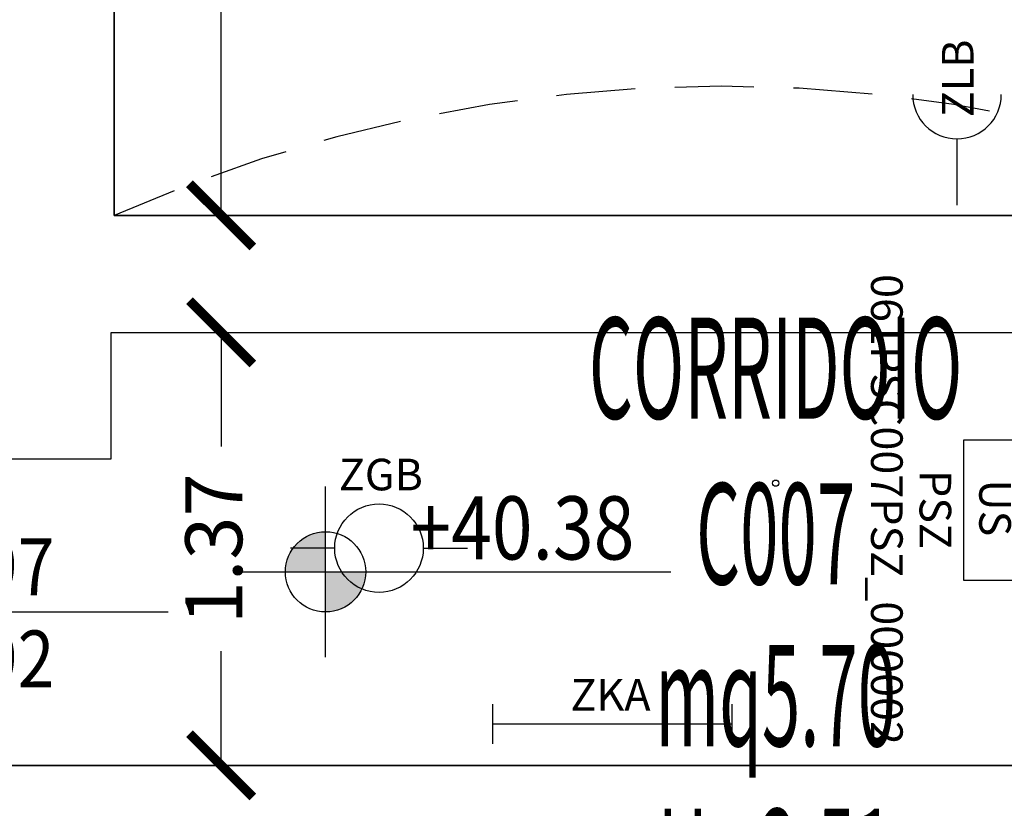
# Model space of a CAD drawing. Units: millimetres. Extents: x 1291.3 to 1335.8, y 747.2 to 780.3.
# Drawn here: x 1302.2 to 1305.4, y 765.8 to 768.3 of the extents above; entities that cross this region are included whole.
import ezdxf
from ezdxf.enums import TextEntityAlignment as Align

# ---------------------------------------------------------------- set-up
doc = ezdxf.new("R2010")
doc.units = ezdxf.units.MM
doc.linetypes.add('HIDDEN', pattern=[0.375, 0.25, -0.125])
for name, color, linetype in [('A-Dimensioni porte', 53, 'Continuous'), ('A-LOCALI', 7, 'Continuous'), ('A-Polilinee', 135, 'Continuous'), ('A-Quote', 5, 'Continuous'), ('A-Quote altimetriche', 5, 'Continuous'), ('A-Travi', 5, 'HIDDEN'), ('AA-Altezza', 6, 'Continuous'), ('AA-Caratteristiche', 135, 'Continuous'), ('AA-Destinazione', 53, 'Continuous'), ('AA-Destinazione CEI', 30, 'Continuous'), ('AA-Muri', 150, 'Continuous'), ('AA-N.Vano', 5, 'Continuous'), ('AA-Rapporti', 135, 'Continuous'), ('AA-Superficie', 135, 'Continuous'), ('E- F.M.', 2, 'Continuous'), ('E- Luce Servizio', 3, 'Continuous'), ('S- Antincendio', 1, 'Continuous')]:
    doc.layers.add(name, color=color, linetype=linetype)
for name, color, linetype, plot in [('AA-ClasseREI', 230, 'Continuous', False), ('AA-Nretichette', 7, 'Continuous', False), ('AA-Postiletto', 7, 'Continuous', False)]:
    doc.layers.add(name, color=color, linetype=linetype, plot=plot)
doc.styles.add('ARIAL', font='arial.ttf')
doc.styles.add('ROMANS', font='romans')
doc.styles.get("Standard").update_dxf_attribs({"font": 'txt.shx'})
doc.styles.add('stile_quota', font='romans.shx')
doc.dimstyles.new('1_100', dxfattribs={"dimtxt": 0.18, "dimasz": 0.2, "dimexe": 0, "dimexo": 0, "dimgap": 0.0625, "dimtad": 0, "dimtoh": 1, "dimzin": 1, "dimdsep": 46, "dimtxsty": 'stile_quota', "dimblk": 'ARCHTICK', "dimcen": 0.25, "dimclrd": 256, "dimclrt": 256, "dimadec": 0, "dimazin": 0, "dimtfac": 1, "dimtmove": 0, "dimatfit": 2, "dimldrblk": 'ARCHTICK', "dimfxl": 1, "dimfxlon": 1, "dimarcsym": 0})

# ---------------------------------------------------------------- blocks, each defined once
blk = doc.blocks.new('DWG_INFISSO_COD')
blk.add_line((0.5, 0), (-0.5, 0))
at = {"style": 'ROMANS', "width": 0.85}
for tag, p in [('LARGHEZZA', (0, 0.0473)), ('ALTEZZA', (0, -0.2118))]:
    blk.add_attdef(tag, text='', height=0.16, dxfattribs=at).set_placement(p, align=Align.CENTER)
at = {"style": 'ROMANS', "width": 0.85, "flags": 1}
for tag, height, p in [('S.V.', 0.16, (0, -0.4708)), ('S.I.', 0.16, (0, -0.7299)), ('1', 0.128, (0, -0.9371)), ('2', 0.128, (0, -1.1443)), ('3', 0.128, (0, -1.3516)), ('4', 0.128, (0, -1.5588)), ('5', 0.128, (0, -1.7661)), ('6', 0.128, (0, -1.9733))]:
    blk.add_attdef(tag, text='', height=height, dxfattribs=at).set_placement(p, align=Align.CENTER)
blk = doc.blocks.new('QUOTA_ALTIM')
for points in [[(0, 0.1269, 0.414214), (-0.1269, 0), (0, 0)], [(0.1269, 0), (0, 0), (0, -0.1269, 0.414214)]]:
    blk.add_hatch(color=256).paths.add_polyline_path(points)
for points in [[(0, -0.2702), (0, 0.2702)], [(-0.2702, 0), (1.0912, 0)]]:
    blk.add_lwpolyline(points)
blk.add_circle((0, 0), 0.1269)
at = {"style": 'ROMANS', "width": 0.85}
blk.add_attdef('QUOTAH', text='', height=0.2, dxfattribs=at).set_placement((0.6224, 0.0391), align=Align.CENTER)
blk = doc.blocks.new('_ArchTick')
at = {"color": 0, "linetype": 'ByBlock', "const_width": 0.15}
blk.add_lwpolyline([(-0.5, -0.5), (0.5, 0.5)], dxfattribs=at)
blk = doc.blocks.new('*D141')
at = {"layer": 'A-Quote', "lineweight": -2, "transparency": 16777216}
for p, q in [((1302.8791, 771.4542), (1302.8791, 769.906)), ((1302.8791, 767.6842), (1302.8791, 769.2325))]:
    blk.add_line(p, q, dxfattribs=at)
at = {"layer": 'Defpoints', "color": 0, "transparency": 16777216}
for p in [(1302.8791, 771.4542), (1302.8791, 767.6842), (1302.8791, 767.6842)]:
    blk.add_point(p, dxfattribs=at)
at = {"layer": 'A-Quote', "lineweight": -2, "transparency": 16777216, "xscale": 0.2, "yscale": 0.2, "zscale": 0.2}
for p, rotation in [((1302.8791, 771.4542), 90), ((1302.8791, 767.6842), 270)]:
    blk.add_blockref('_ArchTick', p, dxfattribs=dict(at, rotation=rotation))
at = {"layer": 'A-Quote', "transparency": 16777216, "insert": (1302.8791, 769.5692), "char_height": 0.18, "attachment_point": 5, "rotation": 90, "style": 'stile_quota'}
blk.add_mtext('3.77', dxfattribs=at)
blk = doc.blocks.new('*D142')
at = {"layer": 'A-Quote', "lineweight": -2, "transparency": 16777216}
for p, q in [((1302.8791, 767.3142), (1302.8791, 766.9531)), ((1302.8791, 765.9442), (1302.8791, 766.3053))]:
    blk.add_line(p, q, dxfattribs=at)
at = {"layer": 'Defpoints', "color": 0, "transparency": 16777216}
for p in [(1302.8791, 767.3142), (1302.8791, 765.9442), (1302.8791, 765.9442)]:
    blk.add_point(p, dxfattribs=at)
at = {"layer": 'A-Quote', "lineweight": -2, "transparency": 16777216, "xscale": 0.2, "yscale": 0.2, "zscale": 0.2}
for p, rotation in [((1302.8791, 767.3142), 90), ((1302.8791, 765.9442), 270)]:
    blk.add_blockref('_ArchTick', p, dxfattribs=dict(at, rotation=rotation))
at = {"layer": 'A-Quote', "transparency": 16777216, "insert": (1302.8791, 766.6292), "char_height": 0.18, "attachment_point": 5, "rotation": 90, "style": 'stile_quota'}
blk.add_mtext('1.37', dxfattribs=at)
blk = doc.blocks.new('ZKA5')
for p, q in [((-0.378, 0.063), (-0.378, -0.063)), ((0.378, 0.063), (0.378, -0.063)), ((-0.378, 0), (0.378, 0))]:
    blk.add_line(p, q)
at = {"flags": 9}
for tag in ['YAC_ATTRIBUTE_Modello', 'YAC_BLOCK', 'YAC_BLOCKID', 'YAC_BLOCKCODE', 'YAC_NAME', 'YAC_NAMEB', 'YAC_DESCRIPTION', 'YAC_AZIENDA', 'YAC_DESCRIZIONEAZIENDA', 'YAC_NAMEU', 'YAC_DESCRIZIONEU', 'YAC_UTENTE', 'YAC_CODUTENTE', 'YAC_DESCUTENTE', 'YAC_LEVEL1', 'YAC_LEVEL2', 'YAC_LEVEL3', 'YAC_LEVEL4', 'YAC_LEVEL5', 'YAC_LEVEL1DESC', 'YAC_LEVEL2DESC', 'YAC_LEVEL3DESC', 'YAC_LEVEL4DESC', 'YAC_LEVEL5DESC', 'YAC_POSITION1', 'YAC_POSITION2', 'YAC_POSITION3', 'YAC_POSITION4', 'YAC_POSITION5', 'YAC_ATTRIBUTE_Marca', 'YAC_ATTRIBUTE_Stato', 'YAC_ATTRIBUTE_Note', 'YAC_CODICETOTALE', 'YAC_ATTRIBUTE_TIPOLOGIA', 'YAC_ATTRIBUTE_FOTO', 'YAC_ATTRIBUTE_MANUTENZIONE_A_CARICO', 'YAC_VANO_CLASSE', 'YAC_ATTRIBUTE_SITE_ID', 'YAC_ATTRIBUTE_BL_ID', 'YAC_ATTRIBUTE_FL_ID', 'YAC_ATTRIBUTE_RM_ID', 'YAC_ATTRIBUTE_X', 'YAC_ATTRIBUTE_Y', 'YAC_ATTRIBUTE_Z']:
    blk.add_attdef(tag, (0, 0), '', height=1, dxfattribs=at)
at = {"style": 'ROMANS', "flags": 8}
blk.add_attdef('YAC_ATTRIBUTE_ACRONIMO', text='', height=0.1, dxfattribs=at).set_placement((-0.0052, 0.0423), align=Align.CENTER)
blk = doc.blocks.new('ZLB')
blk.add_line((0.21, 0), (0, 0))
blk.add_arc((0.35, 0), 0.14, 90, 270)
at = {"flags": 9}
for tag in ['YAC_ATTRIBUTE_Modello', 'YAC_BLOCK', 'YAC_BLOCKID', 'YAC_BLOCKCODE', 'YAC_NAME', 'YAC_NAMEB', 'YAC_DESCRIPTION', 'YAC_AZIENDA', 'YAC_DESCRIZIONEAZIENDA', 'YAC_NAMEU', 'YAC_DESCRIZIONEU', 'YAC_UTENTE', 'YAC_CODUTENTE', 'YAC_DESCUTENTE', 'YAC_LEVEL1', 'YAC_LEVEL2', 'YAC_LEVEL3', 'YAC_LEVEL4', 'YAC_LEVEL5', 'YAC_LEVEL1DESC', 'YAC_LEVEL2DESC', 'YAC_LEVEL3DESC', 'YAC_LEVEL4DESC', 'YAC_LEVEL5DESC', 'YAC_POSITION1', 'YAC_POSITION2', 'YAC_POSITION3', 'YAC_POSITION4', 'YAC_POSITION5', 'YAC_ATTRIBUTE_Marca', 'YAC_ATTRIBUTE_Stato', 'YAC_ATTRIBUTE_Note', 'YAC_CODICETOTALE', 'YAC_ATTRIBUTE_FOTO', 'YAC_ATTRIBUTE_MANUTENZIONE_A_CARICO', 'YAC_VANO_CLASSE', 'YAC_ATTRIBUTE_SITE_ID', 'YAC_ATTRIBUTE_BL_ID', 'YAC_ATTRIBUTE_FL_ID', 'YAC_ATTRIBUTE_RM_ID', 'YAC_ATTRIBUTE_X', 'YAC_ATTRIBUTE_Y', 'YAC_ATTRIBUTE_Z']:
    blk.add_attdef(tag, (0, 0), '', height=1, dxfattribs=at)
at = {"style": 'ROMANS', "flags": 8}
blk.add_attdef('YAC_ATTRIBUTE_ACRONIMO', (0.2784, -0.0523), '', height=0.1, dxfattribs=at)
blk = doc.blocks.new('ZGB')
for p, q in [((-0.14, 0), (-0.28, 0)), ((0.14, 0), (0.28, 0))]:
    blk.add_line(p, q)
blk.add_circle((0, 0), 0.14)
at = {"flags": 9}
for tag in ['YAC_ATTRIBUTE_Modello', 'YAC_BLOCK', 'YAC_BLOCKID', 'YAC_BLOCKCODE', 'YAC_NAME', 'YAC_NAMEB', 'YAC_DESCRIPTION', 'YAC_AZIENDA', 'YAC_DESCRIZIONEAZIENDA', 'YAC_NAMEU', 'YAC_DESCRIZIONEU', 'YAC_UTENTE', 'YAC_CODUTENTE', 'YAC_DESCUTENTE', 'YAC_LEVEL1', 'YAC_LEVEL2', 'YAC_LEVEL3', 'YAC_LEVEL4', 'YAC_LEVEL5', 'YAC_LEVEL1DESC', 'YAC_LEVEL2DESC', 'YAC_LEVEL3DESC', 'YAC_LEVEL4DESC', 'YAC_LEVEL5DESC', 'YAC_POSITION1', 'YAC_POSITION2', 'YAC_POSITION3', 'YAC_POSITION4', 'YAC_POSITION5', 'YAC_ATTRIBUTE_Marca', 'YAC_ATTRIBUTE_Stato', 'YAC_ATTRIBUTE_Note', 'YAC_CODICETOTALE', 'YAC_ATTRIBUTE_LOOP_SENSORE', 'YAC_ATTRIBUTE_FOTO', 'YAC_ATTRIBUTE_MANUTENZIONE_A_CARICO', 'YAC_ATTRIBUTE_N_SENSORE', 'YAC_VANO_CLASSE', 'YAC_ATTRIBUTE_SITE_ID', 'YAC_ATTRIBUTE_BL_ID', 'YAC_ATTRIBUTE_FL_ID', 'YAC_ATTRIBUTE_RM_ID', 'YAC_ATTRIBUTE_X', 'YAC_ATTRIBUTE_Y', 'YAC_ATTRIBUTE_Z']:
    blk.add_attdef(tag, (0, 0), '', height=1, dxfattribs=at)
at = {"style": 'ROMANS', "flags": 8}
blk.add_attdef('YAC_ATTRIBUTE_ACRONIMO', text='', height=0.1, dxfattribs=at).set_placement((0.0058, 0.1829), align=Align.CENTER)
blk = doc.blocks.new('PSZ')
blk.add_lwpolyline([(-0.2195, -0.1856), (0.2234, -0.1856), (0.2234, 0.1404), (-0.2195, 0.1404)], close=True)
for points in [[(-0.1, 0.05), (0, 0.1), (0.1, 0.05)], [(-0.05, 0), (0.05, 0), (-0.05, 0.05), (0.05, 0.05)]]:
    blk.add_solid(points)
at = {"style": 'ARIAL'}
blk.add_text('US', height=0.1, dxfattribs=at).set_placement((-0.095, -0.1361))
at = {"flags": 9}
for tag in ['YAC_ATTRIBUTE_Modello', 'YAC_ATTRIBUTE_N°_ANTE', 'YAC_BLOCK', 'YAC_BLOCKID', 'YAC_BLOCKCODE', 'YAC_AZIENDA', 'YAC_NAMEU', 'YAC_DESCRIPTION', 'YAC_DESCRIZIONEAZIENDA', 'YAC_DESCRIZIONEU', 'YAC_NAME', 'YAC_NAMEB', 'YAC_UTENTE', 'YAC_CODUTENTE', 'YAC_DESCUTENTE', 'YAC_LEVEL1', 'YAC_LEVEL2', 'YAC_LEVEL3', 'YAC_LEVEL4', 'YAC_LEVEL5', 'YAC_LEVEL1DESC', 'YAC_LEVEL2DESC', 'YAC_LEVEL3DESC', 'YAC_LEVEL4DESC', 'YAC_LEVEL5DESC', 'YAC_POSITION1', 'YAC_POSITION2', 'YAC_POSITION3', 'YAC_POSITION4', 'YAC_POSITION5', 'YAC_ATTRIBUTE_Stato', 'YAC_ATTRIBUTE_Note', 'YAC_ATTRIBUTE_PRESENZA_MANIGLIONE', 'YAC_ATTRIBUTE_FOTO', 'YAC_ATTRIBUTE_MANUTENZIONE_A_CARICO', 'YAC_VANO_CLASSE', 'YAC_ATTRIBUTE_SITE_ID', 'YAC_ATTRIBUTE_BL_ID', 'YAC_ATTRIBUTE_FL_ID', 'YAC_ATTRIBUTE_RM_ID', 'YAC_ATTRIBUTE_X', 'YAC_ATTRIBUTE_Y', 'YAC_ATTRIBUTE_Z', 'YAC_ATTRIBUTE_LARGHEZZA_CM']:
    blk.add_attdef(tag, (0, 0), '', height=1, dxfattribs=at)
at = {"style": 'ROMANS', "flags": 8}
for tag, p in [('YAC_ATTRIBUTE_ACRONIMO', (0, -0.3247)), ('YAC_CODICETOTALE', (0, -0.4783))]:
    blk.add_attdef(tag, text='', height=0.1, dxfattribs=at).set_placement(p, align=Align.CENTER)
blk = doc.blocks.new('VANO_COD')
at = {"layer": 'Defpoints'}
blk.add_circle((0, 0), 0.01, dxfattribs=at)
at = {"flags": 9}
for tag in ['YAC_BLOCK', 'YAC_BLOCKID', 'YAC_BLOCKCODE', 'YAC_NAME', 'YAC_NAMEB', 'YAC_DESCRIPTION', 'YAC_AZIENDA', 'YAC_DESCRIZIONEAZIENDA', 'YAC_NAMEU', 'YAC_DESCRIZIONEU', 'YAC_UTENTE', 'YAC_CODUTENTE', 'YAC_DESCUTENTE', 'YAC_LEVEL1', 'YAC_LEVEL2', 'YAC_LEVEL3', 'YAC_LEVEL4', 'YAC_LEVEL5', 'YAC_LEVEL1DESC', 'YAC_LEVEL2DESC', 'YAC_LEVEL3DESC', 'YAC_LEVEL4DESC', 'YAC_LEVEL5DESC', 'YAC_POSITION1', 'YAC_POSITION2', 'YAC_POSITION3', 'YAC_POSITION4', 'YAC_POSITION5', 'YAC_CODICETOTALE', 'YAC_VANO_CLASSE', 'YAC_ATTRIBUTE_SITE_ID']:
    blk.add_attdef(tag, (0, 0), '', height=1, dxfattribs=at)
at = {"layer": 'AA-Altezza', "color": 6, "style": 'ROMANS', "width": 0.5, "flags": 8}
blk.add_attdef('YAC_ATTRIBUTE_ALTEZZA', text='', height=0.32, dxfattribs=at).set_placement((0, -1.3503), align=Align.CENTER)
at = {"layer": 'AA-Caratteristiche', "style": 'ROMANS', "width": 0.5, "flags": 9}
for tag, p in [('YAC_ATTRIBUTE_BL_ID', (0, 1.2341)), ('YAC_ATTRIBUTE_FL_ID', (0, 0.7221)), ('YAC_ATTRIBUTE_QUOTA_PAVIMENTO', (0, -4.977)), ('YAC_ATTRIBUTE_PERIMETRO', (0, -5.4951)), ('YAC_ATTRIBUTE_SUPERFICIE_PARETI', (0, -6.0132)), ('YAC_ATTRIBUTE_VOLUME', (0, -6.5313)), ('YAC_ATTRIBUTE_PAVIMENTO', (0, -7.0494)), ('YAC_ATTRIBUTE_RIVESTIMENTO_E_ALTEZZA', (0, -7.5674)), ('YAC_ATTRIBUTE_FINITURA_PARETI', (0, -8.0855)), ('YAC_ATTRIBUTE_FINITURA_SOFFITTO', (0, -8.6036)), ('YAC_ATTRIBUTE_CONTROSOFFITTO', (0, -9.1217)), ('YAC_ATTRIBUTE_FOTO_1', (0, -9.6398)), ('YAC_ATTRIBUTE_FOTO_2', (0, -10.1579)), ('YAC_ATTRIBUTE_FOTO_3', (0, -10.676)), ('YAC_ATTRIBUTE_FOTO_4', (0, -11.1941)), ('YAC_ATTRIBUTE_FOTO_5', (0, -11.7122)), ('YAC_ATTRIBUTE_FOTO_6', (0, -12.2303))]:
    blk.add_attdef(tag, text='', height=0.32, dxfattribs=at).set_placement(p, align=Align.CENTER)
at = {"layer": 'AA-ClasseREI', "style": 'ROMANS', "width": 0.5, "flags": 9}
blk.add_attdef('YAC_ATTRIBUTE_CLASSE_REI', text='', height=0.32, dxfattribs=at).set_placement((0, -3.4227), align=Align.CENTER)
at = {"layer": 'AA-Destinazione', "color": 53, "style": 'ROMANS', "width": 0.5, "flags": 8}
blk.add_attdef('YAC_ATTRIBUTE_DESTINAZIONE_USO', text='', height=0.32, dxfattribs=at).set_placement((0, 0.204), align=Align.CENTER)
at = {"layer": 'AA-Destinazione CEI', "style": 'ROMANS', "width": 0.5, "flags": 9}
blk.add_attdef('YAC_ATTRIBUTE_CLASSIF_USO_MEDICO', text='', height=0.32, dxfattribs=at).set_placement((0, -2.9046), align=Align.CENTER)
at = {"layer": 'AA-N.Vano', "color": 5, "style": 'ROMANS', "width": 0.5, "flags": 8}
blk.add_attdef('YAC_ATTRIBUTE_RM_ID', text='', height=0.32, dxfattribs=at).set_placement((0, -0.3202), align=Align.CENTER)
at = {"layer": 'AA-Nretichette', "style": 'ROMANS', "width": 0.5, "flags": 9}
blk.add_attdef('YAC_ATTRIBUTE_NR_ETICHETTE', text='', height=0.32, dxfattribs=at).set_placement((0, -4.4589), align=Align.CENTER)
at = {"layer": 'AA-Postiletto', "style": 'ROMANS', "width": 0.5, "flags": 9}
blk.add_attdef('YAC_ATTRIBUTE_NR_POSTI_LETTO', text='', height=0.32, dxfattribs=at).set_placement((0, -3.9408), align=Align.CENTER)
at = {"layer": 'AA-Rapporti', "style": 'ROMANS', "width": 0.5, "flags": 9}
for tag, p in [('YAC_ATTRIBUTE_R_ILLUMINANTE', (0, -1.8684)), ('YAC_ATTRIBUTE_R_VENTILANTE', (0, -2.3865))]:
    blk.add_attdef(tag, text='', height=0.32, dxfattribs=at).set_placement(p, align=Align.CENTER)
at = {"layer": 'AA-Superficie', "color": 135, "style": 'ROMANS', "width": 0.5, "flags": 8}
blk.add_attdef('YAC_ATTRIBUTE_SUPERFICIE', text='', height=0.32, dxfattribs=at).set_placement((0, -0.8322), align=Align.CENTER)

msp = doc.modelspace()

# ---------------------------------------------------------------- linework, layer by layer
at = {"layer": 'A-Polilinee'}
for points in [[(1302.5413, 771.4542), (1306.3813, 771.4542), (1306.3813, 767.6842), (1302.5413, 767.6842)], [(1302.0913, 765.9442), (1302.0913, 766.9142), (1302.5313, 766.9142), (1302.5313, 767.3142), (1306.3813, 767.3142), (1306.3813, 765.9442)]]:
    msp.add_lwpolyline(points, close=True, dxfattribs=at)
at = {"layer": 'A-Travi'}
msp.add_lwpolyline([(1302.5413, 767.6842, -0.21276), (1306.3813, 767.6842, -2.861253)], format="xyb", dxfattribs=at)
at = {"layer": 'AA-Muri'}
for p, q in [((1302.5413, 771.4542), (1302.5413, 767.6842)), ((1302.5413, 767.6842), (1306.3813, 767.6842)), ((1302.5313, 766.9142), (1302.5313, 767.3142)), ((1302.5313, 767.3142), (1306.3813, 767.3142)), ((1302.0913, 766.9142), (1302.5313, 766.9142)), ((1302.0913, 765.9442), (1306.3813, 765.9442))]:
    msp.add_line(p, q, dxfattribs=at)

# ---------------------------------------------------------------- block references
at = {"layer": 'A-Dimensioni porte', "xscale": 1.125, "yscale": 1.125, "zscale": 1.125}
msp.add_blockref('DWG_INFISSO_COD', (1302.1489, 766.4292), dxfattribs=at).add_auto_attribs({'LARGHEZZA': '0.97', 'ALTEZZA': '1.92'})
at = {"layer": 'A-LOCALI'}
ref = msp.add_blockref('VANO_COD', (1304.6323, 766.8371), dxfattribs=at)
ref.add_attrib('YAC_ATTRIBUTE_RM_ID', 'C007', dxfattribs={"layer": 'AA-N.Vano', "color": 5, "height": 0.32, "style": 'ROMANS', "width": 0.5}).set_placement((1304.6323, 766.5169), align=Align.CENTER)
ref.add_attrib('YAC_ATTRIBUTE_SUPERFICIE', 'mq5.70', dxfattribs={"layer": 'AA-Superficie', "color": 135, "height": 0.32, "style": 'ROMANS', "width": 0.5}).set_placement((1304.6323, 766.0049), align=Align.CENTER)
ref.add_attrib('YAC_ATTRIBUTE_ALTEZZA', 'Hs:2.51', dxfattribs={"layer": 'AA-Altezza', "color": 6, "height": 0.32, "style": 'ROMANS', "width": 0.5}).set_placement((1304.6323, 765.4868), align=Align.CENTER)
ref.add_attrib('YAC_ATTRIBUTE_DESTINAZIONE_USO', 'CORRIDOIO', dxfattribs={"layer": 'AA-Destinazione', "color": 53, "height": 0.32, "style": 'ROMANS', "width": 0.5}).set_placement((1304.6323, 767.0411), align=Align.CENTER)
at = {"layer": 'A-Quote altimetriche'}
ref = msp.add_blockref('QUOTA_ALTIM', (1303.2093, 766.5565), dxfattribs=at)
ref.add_attrib('QUOTAH', '+40.38', dxfattribs={"layer": 'A-Quote', "color": 5, "height": 0.2, "rotation": 360, "style": 'ROMANS', "width": 0.85}).set_placement((1303.8317, 766.5956), align=Align.CENTER)
at = {"layer": 'E- F.M.'}
ref = msp.add_blockref('ZLB', (1305.2057, 767.7164), dxfattribs=dict(at, rotation=89.99999999999979))
ref.add_attrib('YAC_ATTRIBUTE_ACRONIMO', 'ZLB', (1305.2581, 767.9948), dxfattribs={"layer": '0', "height": 0.1, "rotation": 90, "style": 'ROMANS'})
at = {"layer": 'E- Luce Servizio'}
ref = msp.add_blockref('ZKA5', (1304.1154, 766.0752), dxfattribs=dict(at, rotation=359.9999999999931))
ref.add_attrib('YAC_ATTRIBUTE_ACRONIMO', 'ZKA', dxfattribs={"layer": '0', "height": 0.1, "rotation": 360, "style": 'ROMANS'}).set_placement((1304.1102, 766.1175), align=Align.CENTER)
at = {"layer": 'S- Antincendio'}
ref = msp.add_blockref('PSZ', (1305.4123, 766.7538), dxfattribs=dict(at, rotation=270))
ref.add_attrib('YAC_CODICETOTALE', '061PSC007PSZ_000002', dxfattribs={"layer": '0', "height": 0.1, "rotation": 270, "style": 'ROMANS'}).set_placement((1304.934, 766.7538), align=Align.CENTER)
ref.add_attrib('YAC_ATTRIBUTE_ACRONIMO', 'PSZ', dxfattribs={"layer": '0', "height": 0.1, "rotation": 270, "style": 'ROMANS'}).set_placement((1305.0875, 766.7538), align=Align.CENTER)
ref = msp.add_blockref('ZGB', (1303.3783, 766.6315), dxfattribs=at)
ref.add_attrib('YAC_ATTRIBUTE_ACRONIMO', 'ZGB', dxfattribs={"layer": '0', "height": 0.1, "style": 'ROMANS'}).set_placement((1303.3841, 766.8144), align=Align.CENTER)

# ---------------------------------------------------------------- dimensions: what is measured, and where the dimension line sits
at = {"layer": 'A-Quote'}
for base, p1, p2, picture, middle in [((1302.8791, 767.6842), (1302.8791, 771.4542), (1302.8791, 767.6842), '*D141', (1302.8791, 769.5692)), ((1302.8791, 765.9442), (1302.8791, 767.3142), (1302.8791, 765.9442), '*D142', (1302.8791, 766.6292))]:
    dim = msp.add_linear_dim(base=base, p1=p1, p2=p2, angle=270, dimstyle='1_100', dxfattribs=at)
    dim.commit()
    dim.dimension.update_dxf_attribs({"geometry": picture, "text_midpoint": middle})

doc.saveas('drawing.dxf')
